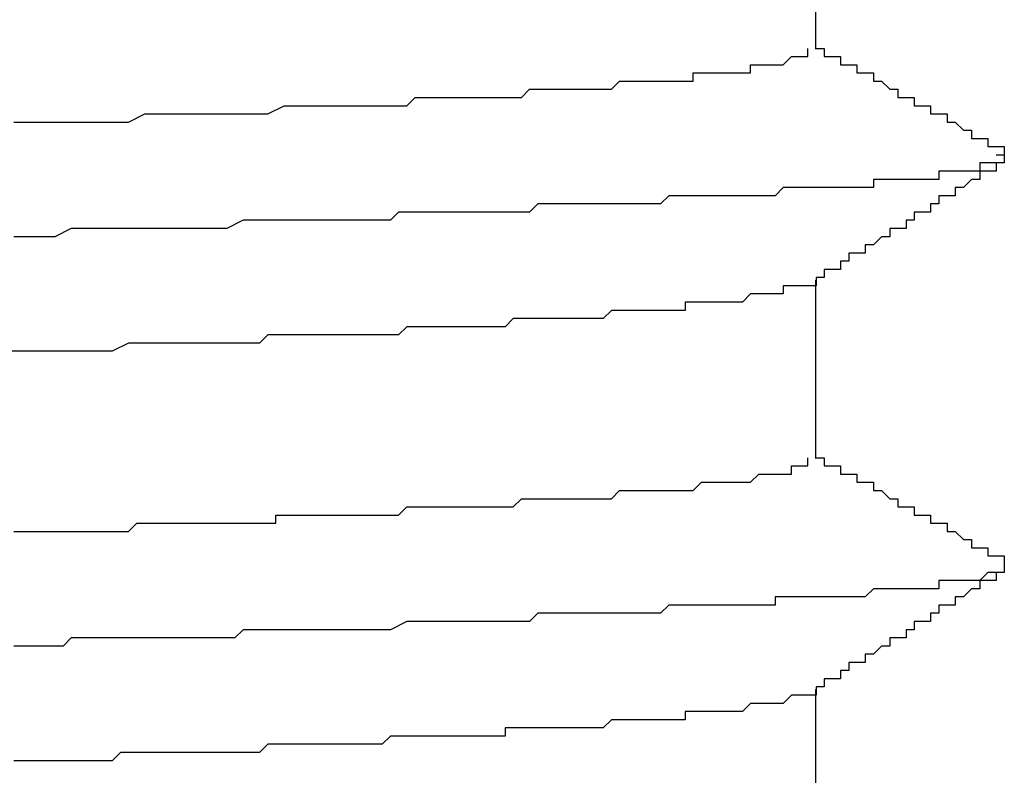
# Model space of a CAD drawing. Extents: x 0 to 2730, y 0 to 1931.
# Drawn here: x 1374 to 1375, y 1545 to 1546 of the extents above; entities that cross this region are included whole.
import ezdxf

# ---------------------------------------------------------------- set-up
doc = ezdxf.new("R2010")
doc.units = 0
doc.header["$LTSCALE"] = 6.5
doc.layers.add('VISIBLE__ISO_', color=7, linetype='CONTINUOUS')

msp = doc.modelspace()

# ---------------------------------------------------------------- linework, layer by layer
at = {"layer": 'VISIBLE__ISO_'}
for p, q in [((1374.6094, 1545.9969), (1374.6094, 1545.7789)), ((1374.6094, 1545.4969), (1374.6094, 1545.2789)), ((1374.6094, 1544.9969), (1374.6094, 1544.7789))]:
    msp.add_line(p, q, dxfattribs=at)
for points in [[(1373.63, 1545.69, 0), (1373.65, 1545.69, 0), (1373.66, 1545.69, 0), (1373.67, 1545.69, 0), (1373.69, 1545.69, 0), (1373.7, 1545.69, 0), (1373.72, 1545.69, 0), (1373.73, 1545.69, 0), (1373.74, 1545.69, 0), (1373.76, 1545.69, 0), (1373.77, 1545.69, 0), (1373.79, 1545.7, 0), (1373.8, 1545.7, 0), (1373.81, 1545.7, 0), (1373.83, 1545.7, 0), (1373.84, 1545.7, 0), (1373.85, 1545.7, 0), (1373.87, 1545.7, 0), (1373.88, 1545.7, 0), (1373.89, 1545.7, 0), (1373.9, 1545.7, 0), (1373.92, 1545.7, 0), (1373.93, 1545.7, 0), (1373.94, 1545.7, 0), (1373.96, 1545.71, 0), (1373.97, 1545.71, 0), (1373.98, 1545.71, 0), (1373.99, 1545.71, 0), (1374, 1545.71, 0), (1374.02, 1545.71, 0), (1374.03, 1545.71, 0), (1374.04, 1545.71, 0), (1374.05, 1545.71, 0), (1374.06, 1545.71, 0), (1374.08, 1545.71, 0), (1374.09, 1545.71, 0), (1374.1, 1545.71, 0), (1374.11, 1545.71, 0), (1374.12, 1545.72, 0), (1374.13, 1545.72, 0), (1374.14, 1545.72, 0), (1374.15, 1545.72, 0), (1374.17, 1545.72, 0), (1374.18, 1545.72, 0), (1374.19, 1545.72, 0), (1374.2, 1545.72, 0), (1374.21, 1545.72, 0), (1374.22, 1545.72, 0), (1374.23, 1545.72, 0), (1374.24, 1545.72, 0), (1374.25, 1545.72, 0), (1374.26, 1545.73, 0), (1374.27, 1545.73, 0), (1374.28, 1545.73, 0), (1374.28, 1545.73, 0), (1374.29, 1545.73, 0), (1374.3, 1545.73, 0), (1374.31, 1545.73, 0), (1374.32, 1545.73, 0), (1374.33, 1545.73, 0), (1374.34, 1545.73, 0), (1374.35, 1545.73, 0), (1374.35, 1545.73, 0), (1374.36, 1545.73, 0), (1374.37, 1545.74, 0), (1374.38, 1545.74, 0), (1374.39, 1545.74, 0), (1374.39, 1545.74, 0), (1374.4, 1545.74, 0), (1374.41, 1545.74, 0), (1374.42, 1545.74, 0), (1374.42, 1545.74, 0), (1374.43, 1545.74, 0), (1374.44, 1545.74, 0), (1374.44, 1545.74, 0), (1374.45, 1545.74, 0), (1374.46, 1545.74, 0), (1374.46, 1545.75, 0), (1374.47, 1545.75, 0), (1374.47, 1545.75, 0), (1374.48, 1545.75, 0), (1374.49, 1545.75, 0), (1374.49, 1545.75, 0), (1374.5, 1545.75, 0), (1374.5, 1545.75, 0), (1374.51, 1545.75, 0), (1374.51, 1545.75, 0), (1374.52, 1545.75, 0), (1374.52, 1545.75, 0), (1374.53, 1545.75, 0), (1374.53, 1545.76, 0), (1374.53, 1545.76, 0), (1374.54, 1545.76, 0), (1374.54, 1545.76, 0), (1374.55, 1545.76, 0), (1374.55, 1545.76, 0), (1374.55, 1545.76, 0), (1374.56, 1545.76, 0), (1374.56, 1545.76, 0), (1374.56, 1545.76, 0), (1374.57, 1545.76, 0), (1374.57, 1545.76, 0), (1374.57, 1545.76, 0), (1374.58, 1545.77, 0), (1374.58, 1545.77, 0), (1374.58, 1545.77, 0), (1374.58, 1545.77, 0), (1374.59, 1545.77, 0), (1374.59, 1545.77, 0), (1374.59, 1545.77, 0), (1374.59, 1545.77, 0), (1374.59, 1545.77, 0), (1374.59, 1545.77, 0), (1374.6, 1545.77, 0), (1374.6, 1545.77, 0), (1374.6, 1545.77, 0), (1374.6, 1545.78, 0), (1374.6, 1545.78, 0), (1374.6, 1545.78, 0), (1374.6, 1545.78, 0), (1374.6, 1545.78, 0), (1374.6, 1545.78, 0)], [(1374.61, 1545.78, 0), (1374.61, 1545.78, 0), (1374.61, 1545.78, 0), (1374.61, 1545.78, 0), (1374.62, 1545.78, 0), (1374.62, 1545.78, 0), (1374.62, 1545.78, 0), (1374.62, 1545.78, 0), (1374.62, 1545.77, 0), (1374.63, 1545.77, 0), (1374.63, 1545.77, 0), (1374.63, 1545.77, 0), (1374.63, 1545.77, 0), (1374.63, 1545.77, 0), (1374.63, 1545.77, 0), (1374.64, 1545.77, 0), (1374.64, 1545.77, 0), (1374.64, 1545.77, 0), (1374.64, 1545.76, 0), (1374.64, 1545.76, 0), (1374.65, 1545.76, 0), (1374.65, 1545.76, 0), (1374.65, 1545.76, 0), (1374.65, 1545.76, 0), (1374.65, 1545.76, 0), (1374.65, 1545.76, 0), (1374.66, 1545.76, 0), (1374.66, 1545.76, 0), (1374.66, 1545.75, 0), (1374.66, 1545.75, 0), (1374.66, 1545.75, 0), (1374.67, 1545.75, 0), (1374.67, 1545.75, 0), (1374.67, 1545.75, 0), (1374.67, 1545.75, 0), (1374.67, 1545.75, 0), (1374.67, 1545.75, 0), (1374.68, 1545.75, 0), (1374.68, 1545.74, 0), (1374.68, 1545.74, 0), (1374.68, 1545.74, 0), (1374.68, 1545.74, 0), (1374.69, 1545.74, 0), (1374.69, 1545.74, 0), (1374.69, 1545.74, 0), (1374.69, 1545.74, 0), (1374.69, 1545.74, 0), (1374.69, 1545.74, 0), (1374.7, 1545.73, 0), (1374.7, 1545.73, 0), (1374.7, 1545.73, 0), (1374.7, 1545.73, 0), (1374.7, 1545.73, 0), (1374.71, 1545.73, 0), (1374.71, 1545.73, 0), (1374.71, 1545.73, 0), (1374.71, 1545.73, 0), (1374.71, 1545.73, 0), (1374.71, 1545.72, 0), (1374.72, 1545.72, 0), (1374.72, 1545.72, 0), (1374.72, 1545.72, 0), (1374.72, 1545.72, 0), (1374.72, 1545.72, 0), (1374.73, 1545.72, 0), (1374.73, 1545.72, 0), (1374.73, 1545.72, 0), (1374.73, 1545.72, 0), (1374.73, 1545.71, 0), (1374.73, 1545.71, 0), (1374.74, 1545.71, 0), (1374.74, 1545.71, 0), (1374.74, 1545.71, 0), (1374.74, 1545.71, 0), (1374.74, 1545.71, 0), (1374.75, 1545.71, 0), (1374.75, 1545.71, 0), (1374.75, 1545.71, 0), (1374.75, 1545.7, 0), (1374.75, 1545.7, 0), (1374.75, 1545.7, 0), (1374.76, 1545.7, 0), (1374.76, 1545.7, 0), (1374.76, 1545.7, 0), (1374.76, 1545.7, 0), (1374.76, 1545.7, 0), (1374.77, 1545.7, 0), (1374.77, 1545.7, 0), (1374.77, 1545.69, 0), (1374.77, 1545.69, 0), (1374.77, 1545.69, 0), (1374.77, 1545.69, 0), (1374.78, 1545.69, 0), (1374.78, 1545.69, 0), (1374.78, 1545.69, 0), (1374.78, 1545.69, 0), (1374.78, 1545.69, 0), (1374.78, 1545.69, 0), (1374.79, 1545.68, 0), (1374.79, 1545.68, 0), (1374.79, 1545.68, 0), (1374.79, 1545.68, 0), (1374.79, 1545.68, 0), (1374.8, 1545.68, 0), (1374.8, 1545.68, 0), (1374.8, 1545.68, 0), (1374.8, 1545.68, 0), (1374.8, 1545.68, 0), (1374.8, 1545.67, 0), (1374.81, 1545.67, 0), (1374.81, 1545.67, 0), (1374.81, 1545.67, 0), (1374.81, 1545.67, 0), (1374.81, 1545.67, 0), (1374.82, 1545.67, 0), (1374.82, 1545.67, 0), (1374.82, 1545.67, 0), (1374.82, 1545.67, 0), (1374.82, 1545.66, 0), (1374.82, 1545.66, 0), (1374.83, 1545.66, 0), (1374.83, 1545.66, 0), (1374.83, 1545.66, 0), (1374.83, 1545.66, 0), (1374.83, 1545.66, 0), (1374.84, 1545.66, 0), (1374.84, 1545.66, 0), (1374.84, 1545.65, 0)], [(1374.83, 1545.65, 0), (1374.83, 1545.65, 0), (1374.83, 1545.65, 0), (1374.83, 1545.65, 0), (1374.83, 1545.65, 0), (1374.83, 1545.65, 0), (1374.84, 1545.65, 0), (1374.84, 1545.65, 0), (1374.84, 1545.65, 0), (1374.84, 1545.65, 0), (1374.84, 1545.65, 0), (1374.84, 1545.65, 0), (1374.84, 1545.65, 0), (1374.84, 1545.65, 0), (1374.84, 1545.65, 0), (1374.84, 1545.65, 0), (1374.84, 1545.64, 0), (1374.83, 1545.64, 0), (1374.83, 1545.64, 0), (1374.83, 1545.64, 0), (1374.83, 1545.64, 0), (1374.83, 1545.64, 0), (1374.83, 1545.64, 0), (1374.83, 1545.64, 0), (1374.83, 1545.64, 0), (1374.83, 1545.64, 0), (1374.82, 1545.64, 0), (1374.82, 1545.64, 0), (1374.82, 1545.64, 0), (1374.82, 1545.64, 0), (1374.82, 1545.64, 0), (1374.81, 1545.64, 0), (1374.81, 1545.63, 0), (1374.81, 1545.63, 0), (1374.81, 1545.63, 0), (1374.8, 1545.63, 0), (1374.8, 1545.63, 0), (1374.8, 1545.63, 0), (1374.79, 1545.63, 0), (1374.79, 1545.63, 0), (1374.79, 1545.63, 0), (1374.79, 1545.63, 0), (1374.78, 1545.63, 0), (1374.78, 1545.63, 0), (1374.77, 1545.63, 0), (1374.77, 1545.63, 0), (1374.77, 1545.63, 0), (1374.76, 1545.63, 0), (1374.76, 1545.62, 0), (1374.75, 1545.62, 0), (1374.75, 1545.62, 0), (1374.74, 1545.62, 0), (1374.74, 1545.62, 0), (1374.74, 1545.62, 0), (1374.73, 1545.62, 0), (1374.73, 1545.62, 0), (1374.72, 1545.62, 0), (1374.72, 1545.62, 0), (1374.71, 1545.62, 0), (1374.7, 1545.62, 0), (1374.7, 1545.62, 0), (1374.69, 1545.62, 0), (1374.69, 1545.62, 0), (1374.68, 1545.62, 0), (1374.68, 1545.61, 0), (1374.67, 1545.61, 0), (1374.66, 1545.61, 0), (1374.66, 1545.61, 0), (1374.65, 1545.61, 0), (1374.64, 1545.61, 0), (1374.64, 1545.61, 0), (1374.63, 1545.61, 0), (1374.62, 1545.61, 0), (1374.62, 1545.61, 0), (1374.61, 1545.61, 0), (1374.6, 1545.61, 0), (1374.59, 1545.61, 0), (1374.59, 1545.61, 0), (1374.58, 1545.61, 0), (1374.57, 1545.61, 0), (1374.56, 1545.6, 0), (1374.56, 1545.6, 0), (1374.55, 1545.6, 0), (1374.54, 1545.6, 0), (1374.53, 1545.6, 0), (1374.52, 1545.6, 0), (1374.51, 1545.6, 0), (1374.51, 1545.6, 0), (1374.5, 1545.6, 0), (1374.49, 1545.6, 0), (1374.48, 1545.6, 0), (1374.47, 1545.6, 0), (1374.46, 1545.6, 0), (1374.45, 1545.6, 0), (1374.44, 1545.6, 0), (1374.43, 1545.6, 0), (1374.42, 1545.59, 0), (1374.41, 1545.59, 0), (1374.41, 1545.59, 0), (1374.4, 1545.59, 0), (1374.39, 1545.59, 0), (1374.38, 1545.59, 0), (1374.37, 1545.59, 0), (1374.36, 1545.59, 0), (1374.35, 1545.59, 0), (1374.34, 1545.59, 0), (1374.33, 1545.59, 0), (1374.32, 1545.59, 0), (1374.3, 1545.59, 0), (1374.29, 1545.59, 0), (1374.28, 1545.59, 0), (1374.27, 1545.59, 0), (1374.26, 1545.58, 0), (1374.25, 1545.58, 0), (1374.24, 1545.58, 0), (1374.23, 1545.58, 0), (1374.22, 1545.58, 0), (1374.21, 1545.58, 0), (1374.2, 1545.58, 0), (1374.19, 1545.58, 0), (1374.17, 1545.58, 0), (1374.16, 1545.58, 0), (1374.15, 1545.58, 0), (1374.14, 1545.58, 0), (1374.13, 1545.58, 0), (1374.12, 1545.58, 0), (1374.1, 1545.58, 0), (1374.09, 1545.57, 0), (1374.08, 1545.57, 0), (1374.07, 1545.57, 0), (1374.06, 1545.57, 0), (1374.04, 1545.57, 0), (1374.03, 1545.57, 0), (1374.02, 1545.57, 0), (1374.01, 1545.57, 0), (1374, 1545.57, 0), (1373.98, 1545.57, 0), (1373.97, 1545.57, 0), (1373.96, 1545.57, 0), (1373.95, 1545.57, 0), (1373.93, 1545.57, 0), (1373.92, 1545.57, 0), (1373.91, 1545.57, 0), (1373.89, 1545.56, 0), (1373.88, 1545.56, 0), (1373.87, 1545.56, 0), (1373.86, 1545.56, 0), (1373.84, 1545.56, 0), (1373.83, 1545.56, 0), (1373.82, 1545.56, 0), (1373.8, 1545.56, 0), (1373.79, 1545.56, 0), (1373.78, 1545.56, 0), (1373.76, 1545.56, 0), (1373.75, 1545.56, 0), (1373.74, 1545.56, 0), (1373.72, 1545.56, 0), (1373.71, 1545.56, 0), (1373.7, 1545.56, 0), (1373.68, 1545.55, 0), (1373.67, 1545.55, 0), (1373.66, 1545.55, 0), (1373.64, 1545.55, 0), (1373.63, 1545.55, 0)], [(1374.84, 1545.64, 0), (1374.84, 1545.64, 0), (1374.84, 1545.64, 0), (1374.83, 1545.64, 0), (1374.83, 1545.64, 0), (1374.83, 1545.64, 0), (1374.83, 1545.64, 0), (1374.83, 1545.64, 0), (1374.83, 1545.63, 0), (1374.82, 1545.63, 0), (1374.82, 1545.63, 0), (1374.82, 1545.63, 0), (1374.82, 1545.63, 0), (1374.82, 1545.63, 0), (1374.81, 1545.63, 0), (1374.81, 1545.63, 0), (1374.81, 1545.62, 0), (1374.81, 1545.62, 0), (1374.81, 1545.62, 0), (1374.81, 1545.62, 0), (1374.8, 1545.62, 0), (1374.8, 1545.62, 0), (1374.8, 1545.62, 0), (1374.8, 1545.62, 0), (1374.8, 1545.62, 0), (1374.79, 1545.61, 0), (1374.79, 1545.61, 0), (1374.79, 1545.61, 0), (1374.79, 1545.61, 0), (1374.79, 1545.61, 0), (1374.78, 1545.61, 0), (1374.78, 1545.61, 0), (1374.78, 1545.61, 0), (1374.78, 1545.6, 0), (1374.78, 1545.6, 0), (1374.78, 1545.6, 0), (1374.77, 1545.6, 0), (1374.77, 1545.6, 0), (1374.77, 1545.6, 0), (1374.77, 1545.6, 0), (1374.77, 1545.6, 0), (1374.76, 1545.6, 0), (1374.76, 1545.59, 0), (1374.76, 1545.59, 0), (1374.76, 1545.59, 0), (1374.76, 1545.59, 0), (1374.76, 1545.59, 0), (1374.75, 1545.59, 0), (1374.75, 1545.59, 0), (1374.75, 1545.59, 0), (1374.75, 1545.58, 0), (1374.75, 1545.58, 0), (1374.74, 1545.58, 0), (1374.74, 1545.58, 0), (1374.74, 1545.58, 0), (1374.74, 1545.58, 0), (1374.74, 1545.58, 0), (1374.73, 1545.58, 0), (1374.73, 1545.58, 0), (1374.73, 1545.57, 0), (1374.73, 1545.57, 0), (1374.73, 1545.57, 0), (1374.73, 1545.57, 0), (1374.72, 1545.57, 0), (1374.72, 1545.57, 0), (1374.72, 1545.57, 0), (1374.72, 1545.57, 0), (1374.72, 1545.56, 0), (1374.71, 1545.56, 0), (1374.71, 1545.56, 0), (1374.71, 1545.56, 0), (1374.71, 1545.56, 0), (1374.71, 1545.56, 0), (1374.7, 1545.56, 0), (1374.7, 1545.56, 0), (1374.7, 1545.56, 0), (1374.7, 1545.55, 0), (1374.7, 1545.55, 0), (1374.7, 1545.55, 0), (1374.69, 1545.55, 0), (1374.69, 1545.55, 0), (1374.69, 1545.55, 0), (1374.69, 1545.55, 0), (1374.69, 1545.55, 0), (1374.68, 1545.54, 0), (1374.68, 1545.54, 0), (1374.68, 1545.54, 0), (1374.68, 1545.54, 0), (1374.68, 1545.54, 0), (1374.68, 1545.54, 0), (1374.67, 1545.54, 0), (1374.67, 1545.54, 0), (1374.67, 1545.54, 0), (1374.67, 1545.53, 0), (1374.67, 1545.53, 0), (1374.66, 1545.53, 0), (1374.66, 1545.53, 0), (1374.66, 1545.53, 0), (1374.66, 1545.53, 0), (1374.66, 1545.53, 0), (1374.65, 1545.53, 0), (1374.65, 1545.52, 0), (1374.65, 1545.52, 0), (1374.65, 1545.52, 0), (1374.65, 1545.52, 0), (1374.65, 1545.52, 0), (1374.64, 1545.52, 0), (1374.64, 1545.52, 0), (1374.64, 1545.52, 0), (1374.64, 1545.52, 0), (1374.64, 1545.51, 0), (1374.63, 1545.51, 0), (1374.63, 1545.51, 0), (1374.63, 1545.51, 0), (1374.63, 1545.51, 0), (1374.63, 1545.51, 0), (1374.62, 1545.51, 0), (1374.62, 1545.51, 0), (1374.62, 1545.5, 0), (1374.62, 1545.5, 0), (1374.62, 1545.5, 0), (1374.62, 1545.5, 0), (1374.61, 1545.5, 0), (1374.61, 1545.5, 0), (1374.61, 1545.5, 0), (1374.61, 1545.5, 0), (1374.61, 1545.49, 0), (1374.6, 1545.49, 0)], [(1374.6, 1545.49, 0), (1374.59, 1545.49, 0), (1374.59, 1545.49, 0), (1374.59, 1545.49, 0), (1374.59, 1545.49, 0), (1374.59, 1545.49, 0), (1374.59, 1545.49, 0), (1374.58, 1545.49, 0), (1374.58, 1545.49, 0), (1374.58, 1545.49, 0), (1374.58, 1545.49, 0), (1374.57, 1545.49, 0), (1374.57, 1545.48, 0), (1374.57, 1545.48, 0), (1374.56, 1545.48, 0), (1374.56, 1545.48, 0), (1374.56, 1545.48, 0), (1374.55, 1545.48, 0), (1374.55, 1545.48, 0), (1374.55, 1545.48, 0), (1374.54, 1545.48, 0), (1374.54, 1545.48, 0), (1374.53, 1545.48, 0), (1374.53, 1545.48, 0), (1374.53, 1545.48, 0), (1374.52, 1545.47, 0), (1374.52, 1545.47, 0), (1374.51, 1545.47, 0), (1374.51, 1545.47, 0), (1374.5, 1545.47, 0), (1374.5, 1545.47, 0), (1374.49, 1545.47, 0), (1374.48, 1545.47, 0), (1374.48, 1545.47, 0), (1374.47, 1545.47, 0), (1374.47, 1545.47, 0), (1374.46, 1545.47, 0), (1374.45, 1545.47, 0), (1374.45, 1545.46, 0), (1374.44, 1545.46, 0), (1374.43, 1545.46, 0), (1374.43, 1545.46, 0), (1374.42, 1545.46, 0), (1374.41, 1545.46, 0), (1374.41, 1545.46, 0), (1374.4, 1545.46, 0), (1374.39, 1545.46, 0), (1374.38, 1545.46, 0), (1374.38, 1545.46, 0), (1374.37, 1545.46, 0), (1374.36, 1545.46, 0), (1374.35, 1545.45, 0), (1374.34, 1545.45, 0), (1374.34, 1545.45, 0), (1374.33, 1545.45, 0), (1374.32, 1545.45, 0), (1374.31, 1545.45, 0), (1374.3, 1545.45, 0), (1374.29, 1545.45, 0), (1374.28, 1545.45, 0), (1374.27, 1545.45, 0), (1374.26, 1545.45, 0), (1374.25, 1545.45, 0), (1374.24, 1545.45, 0), (1374.23, 1545.44, 0), (1374.22, 1545.44, 0), (1374.21, 1545.44, 0), (1374.2, 1545.44, 0), (1374.19, 1545.44, 0), (1374.18, 1545.44, 0), (1374.17, 1545.44, 0), (1374.16, 1545.44, 0), (1374.15, 1545.44, 0), (1374.14, 1545.44, 0), (1374.13, 1545.44, 0), (1374.12, 1545.44, 0), (1374.11, 1545.44, 0), (1374.1, 1545.43, 0), (1374.08, 1545.43, 0), (1374.07, 1545.43, 0), (1374.06, 1545.43, 0), (1374.05, 1545.43, 0), (1374.04, 1545.43, 0), (1374.02, 1545.43, 0), (1374.01, 1545.43, 0), (1374, 1545.43, 0), (1373.99, 1545.43, 0), (1373.98, 1545.43, 0), (1373.96, 1545.43, 0), (1373.95, 1545.43, 0), (1373.94, 1545.43, 0), (1373.93, 1545.42, 0), (1373.91, 1545.42, 0), (1373.9, 1545.42, 0), (1373.89, 1545.42, 0), (1373.87, 1545.42, 0), (1373.86, 1545.42, 0), (1373.85, 1545.42, 0), (1373.83, 1545.42, 0), (1373.82, 1545.42, 0), (1373.81, 1545.42, 0), (1373.79, 1545.42, 0), (1373.78, 1545.42, 0), (1373.77, 1545.42, 0), (1373.75, 1545.41, 0), (1373.74, 1545.41, 0), (1373.72, 1545.41, 0), (1373.71, 1545.41, 0), (1373.7, 1545.41, 0), (1373.68, 1545.41, 0), (1373.67, 1545.41, 0), (1373.65, 1545.41, 0), (1373.64, 1545.41, 0), (1373.62, 1545.41, 0)], [(1373.63, 1545.19, 0), (1373.65, 1545.19, 0), (1373.66, 1545.19, 0), (1373.67, 1545.19, 0), (1373.68, 1545.19, 0), (1373.69, 1545.19, 0), (1373.7, 1545.19, 0), (1373.71, 1545.19, 0), (1373.72, 1545.19, 0), (1373.73, 1545.19, 0), (1373.74, 1545.19, 0), (1373.75, 1545.19, 0), (1373.76, 1545.19, 0), (1373.77, 1545.19, 0), (1373.78, 1545.2, 0), (1373.79, 1545.2, 0), (1373.8, 1545.2, 0), (1373.82, 1545.2, 0), (1373.83, 1545.2, 0), (1373.84, 1545.2, 0), (1373.85, 1545.2, 0), (1373.86, 1545.2, 0), (1373.87, 1545.2, 0), (1373.88, 1545.2, 0), (1373.89, 1545.2, 0), (1373.9, 1545.2, 0), (1373.91, 1545.2, 0), (1373.92, 1545.2, 0), (1373.93, 1545.2, 0), (1373.94, 1545.2, 0), (1373.95, 1545.2, 0), (1373.95, 1545.21, 0), (1373.96, 1545.21, 0), (1373.97, 1545.21, 0), (1373.98, 1545.21, 0), (1373.99, 1545.21, 0), (1374, 1545.21, 0), (1374.01, 1545.21, 0), (1374.02, 1545.21, 0), (1374.03, 1545.21, 0), (1374.04, 1545.21, 0), (1374.05, 1545.21, 0), (1374.06, 1545.21, 0), (1374.07, 1545.21, 0), (1374.08, 1545.21, 0), (1374.08, 1545.21, 0), (1374.09, 1545.21, 0), (1374.1, 1545.21, 0), (1374.11, 1545.22, 0), (1374.12, 1545.22, 0), (1374.13, 1545.22, 0), (1374.14, 1545.22, 0), (1374.15, 1545.22, 0), (1374.15, 1545.22, 0), (1374.16, 1545.22, 0), (1374.17, 1545.22, 0), (1374.18, 1545.22, 0), (1374.19, 1545.22, 0), (1374.19, 1545.22, 0), (1374.2, 1545.22, 0), (1374.21, 1545.22, 0), (1374.22, 1545.22, 0), (1374.23, 1545.22, 0), (1374.23, 1545.22, 0), (1374.24, 1545.22, 0), (1374.25, 1545.23, 0), (1374.26, 1545.23, 0), (1374.26, 1545.23, 0), (1374.27, 1545.23, 0), (1374.28, 1545.23, 0), (1374.29, 1545.23, 0), (1374.29, 1545.23, 0), (1374.3, 1545.23, 0), (1374.31, 1545.23, 0), (1374.31, 1545.23, 0), (1374.32, 1545.23, 0), (1374.33, 1545.23, 0), (1374.34, 1545.23, 0), (1374.34, 1545.23, 0), (1374.35, 1545.23, 0), (1374.35, 1545.23, 0), (1374.36, 1545.23, 0), (1374.37, 1545.24, 0), (1374.37, 1545.24, 0), (1374.38, 1545.24, 0), (1374.39, 1545.24, 0), (1374.39, 1545.24, 0), (1374.4, 1545.24, 0), (1374.4, 1545.24, 0), (1374.41, 1545.24, 0), (1374.42, 1545.24, 0), (1374.42, 1545.24, 0), (1374.43, 1545.24, 0), (1374.43, 1545.24, 0), (1374.44, 1545.24, 0), (1374.44, 1545.24, 0), (1374.45, 1545.24, 0), (1374.45, 1545.24, 0), (1374.46, 1545.24, 0), (1374.46, 1545.24, 0), (1374.47, 1545.25, 0), (1374.47, 1545.25, 0), (1374.48, 1545.25, 0), (1374.48, 1545.25, 0), (1374.49, 1545.25, 0), (1374.49, 1545.25, 0), (1374.49, 1545.25, 0), (1374.5, 1545.25, 0), (1374.5, 1545.25, 0), (1374.51, 1545.25, 0), (1374.51, 1545.25, 0), (1374.51, 1545.25, 0), (1374.52, 1545.25, 0), (1374.52, 1545.25, 0), (1374.53, 1545.25, 0), (1374.53, 1545.25, 0), (1374.53, 1545.25, 0), (1374.54, 1545.26, 0), (1374.54, 1545.26, 0), (1374.54, 1545.26, 0), (1374.55, 1545.26, 0), (1374.55, 1545.26, 0), (1374.55, 1545.26, 0), (1374.55, 1545.26, 0), (1374.56, 1545.26, 0), (1374.56, 1545.26, 0), (1374.56, 1545.26, 0), (1374.56, 1545.26, 0), (1374.57, 1545.26, 0), (1374.57, 1545.26, 0), (1374.57, 1545.26, 0), (1374.57, 1545.26, 0), (1374.58, 1545.26, 0), (1374.58, 1545.26, 0), (1374.58, 1545.27, 0), (1374.58, 1545.27, 0), (1374.58, 1545.27, 0), (1374.58, 1545.27, 0), (1374.59, 1545.27, 0), (1374.59, 1545.27, 0), (1374.59, 1545.27, 0), (1374.59, 1545.27, 0), (1374.59, 1545.27, 0), (1374.59, 1545.27, 0), (1374.59, 1545.27, 0), (1374.6, 1545.27, 0), (1374.6, 1545.27, 0), (1374.6, 1545.27, 0), (1374.6, 1545.27, 0), (1374.6, 1545.27, 0), (1374.6, 1545.27, 0), (1374.6, 1545.28, 0), (1374.6, 1545.28, 0), (1374.6, 1545.28, 0), (1374.6, 1545.28, 0), (1374.6, 1545.28, 0), (1374.6, 1545.28, 0), (1374.6, 1545.28, 0)], [(1374.61, 1545.28, 0), (1374.61, 1545.28, 0), (1374.61, 1545.28, 0), (1374.61, 1545.28, 0), (1374.62, 1545.28, 0), (1374.62, 1545.28, 0), (1374.62, 1545.28, 0), (1374.62, 1545.28, 0), (1374.62, 1545.27, 0), (1374.63, 1545.27, 0), (1374.63, 1545.27, 0), (1374.63, 1545.27, 0), (1374.63, 1545.27, 0), (1374.63, 1545.27, 0), (1374.63, 1545.27, 0), (1374.64, 1545.27, 0), (1374.64, 1545.27, 0), (1374.64, 1545.27, 0), (1374.64, 1545.26, 0), (1374.64, 1545.26, 0), (1374.65, 1545.26, 0), (1374.65, 1545.26, 0), (1374.65, 1545.26, 0), (1374.65, 1545.26, 0), (1374.65, 1545.26, 0), (1374.65, 1545.26, 0), (1374.66, 1545.26, 0), (1374.66, 1545.26, 0), (1374.66, 1545.25, 0), (1374.66, 1545.25, 0), (1374.66, 1545.25, 0), (1374.67, 1545.25, 0), (1374.67, 1545.25, 0), (1374.67, 1545.25, 0), (1374.67, 1545.25, 0), (1374.67, 1545.25, 0), (1374.67, 1545.25, 0), (1374.68, 1545.25, 0), (1374.68, 1545.24, 0), (1374.68, 1545.24, 0), (1374.68, 1545.24, 0), (1374.68, 1545.24, 0), (1374.69, 1545.24, 0), (1374.69, 1545.24, 0), (1374.69, 1545.24, 0), (1374.69, 1545.24, 0), (1374.69, 1545.24, 0), (1374.69, 1545.24, 0), (1374.7, 1545.23, 0), (1374.7, 1545.23, 0), (1374.7, 1545.23, 0), (1374.7, 1545.23, 0), (1374.7, 1545.23, 0), (1374.71, 1545.23, 0), (1374.71, 1545.23, 0), (1374.71, 1545.23, 0), (1374.71, 1545.23, 0), (1374.71, 1545.23, 0), (1374.71, 1545.22, 0), (1374.72, 1545.22, 0), (1374.72, 1545.22, 0), (1374.72, 1545.22, 0), (1374.72, 1545.22, 0), (1374.72, 1545.22, 0), (1374.73, 1545.22, 0), (1374.73, 1545.22, 0), (1374.73, 1545.22, 0), (1374.73, 1545.22, 0), (1374.73, 1545.21, 0), (1374.73, 1545.21, 0), (1374.74, 1545.21, 0), (1374.74, 1545.21, 0), (1374.74, 1545.21, 0), (1374.74, 1545.21, 0), (1374.74, 1545.21, 0), (1374.75, 1545.21, 0), (1374.75, 1545.21, 0), (1374.75, 1545.21, 0), (1374.75, 1545.2, 0), (1374.75, 1545.2, 0), (1374.75, 1545.2, 0), (1374.76, 1545.2, 0), (1374.76, 1545.2, 0), (1374.76, 1545.2, 0), (1374.76, 1545.2, 0), (1374.76, 1545.2, 0), (1374.77, 1545.2, 0), (1374.77, 1545.2, 0), (1374.77, 1545.19, 0), (1374.77, 1545.19, 0), (1374.77, 1545.19, 0), (1374.77, 1545.19, 0), (1374.78, 1545.19, 0), (1374.78, 1545.19, 0), (1374.78, 1545.19, 0), (1374.78, 1545.19, 0), (1374.78, 1545.19, 0), (1374.78, 1545.19, 0), (1374.79, 1545.18, 0), (1374.79, 1545.18, 0), (1374.79, 1545.18, 0), (1374.79, 1545.18, 0), (1374.79, 1545.18, 0), (1374.8, 1545.18, 0), (1374.8, 1545.18, 0), (1374.8, 1545.18, 0), (1374.8, 1545.18, 0), (1374.8, 1545.18, 0), (1374.8, 1545.17, 0), (1374.81, 1545.17, 0), (1374.81, 1545.17, 0), (1374.81, 1545.17, 0), (1374.81, 1545.17, 0), (1374.81, 1545.17, 0), (1374.82, 1545.17, 0), (1374.82, 1545.17, 0), (1374.82, 1545.17, 0), (1374.82, 1545.17, 0), (1374.82, 1545.16, 0), (1374.82, 1545.16, 0), (1374.83, 1545.16, 0), (1374.83, 1545.16, 0), (1374.83, 1545.16, 0), (1374.83, 1545.16, 0), (1374.83, 1545.16, 0), (1374.84, 1545.16, 0), (1374.84, 1545.16, 0), (1374.84, 1545.15, 0)], [(1374.84, 1545.15, 0), (1374.84, 1545.15, 0), (1374.84, 1545.15, 0), (1374.84, 1545.15, 0), (1374.84, 1545.15, 0), (1374.84, 1545.15, 0), (1374.84, 1545.15, 0), (1374.84, 1545.15, 0), (1374.84, 1545.15, 0), (1374.84, 1545.15, 0), (1374.84, 1545.15, 0), (1374.84, 1545.15, 0), (1374.84, 1545.15, 0), (1374.84, 1545.15, 0), (1374.84, 1545.15, 0), (1374.84, 1545.15, 0), (1374.84, 1545.14, 0), (1374.84, 1545.14, 0), (1374.84, 1545.14, 0), (1374.84, 1545.14, 0), (1374.84, 1545.14, 0), (1374.84, 1545.14, 0), (1374.84, 1545.14, 0), (1374.83, 1545.14, 0), (1374.83, 1545.14, 0), (1374.83, 1545.14, 0), (1374.83, 1545.14, 0), (1374.83, 1545.14, 0), (1374.82, 1545.14, 0), (1374.82, 1545.14, 0), (1374.82, 1545.14, 0), (1374.82, 1545.14, 0), (1374.81, 1545.13, 0), (1374.81, 1545.13, 0), (1374.81, 1545.13, 0), (1374.8, 1545.13, 0), (1374.8, 1545.13, 0), (1374.8, 1545.13, 0), (1374.8, 1545.13, 0), (1374.79, 1545.13, 0), (1374.79, 1545.13, 0), (1374.78, 1545.13, 0), (1374.78, 1545.13, 0), (1374.78, 1545.13, 0), (1374.77, 1545.13, 0), (1374.77, 1545.13, 0), (1374.76, 1545.13, 0), (1374.76, 1545.13, 0), (1374.76, 1545.12, 0), (1374.75, 1545.12, 0), (1374.75, 1545.12, 0), (1374.74, 1545.12, 0), (1374.74, 1545.12, 0), (1374.73, 1545.12, 0), (1374.73, 1545.12, 0), (1374.72, 1545.12, 0), (1374.72, 1545.12, 0), (1374.71, 1545.12, 0), (1374.7, 1545.12, 0), (1374.7, 1545.12, 0), (1374.69, 1545.12, 0), (1374.69, 1545.12, 0), (1374.68, 1545.12, 0), (1374.68, 1545.12, 0), (1374.67, 1545.11, 0), (1374.66, 1545.11, 0), (1374.66, 1545.11, 0), (1374.65, 1545.11, 0), (1374.64, 1545.11, 0), (1374.64, 1545.11, 0), (1374.63, 1545.11, 0), (1374.62, 1545.11, 0), (1374.62, 1545.11, 0), (1374.61, 1545.11, 0), (1374.6, 1545.11, 0), (1374.59, 1545.11, 0), (1374.59, 1545.11, 0), (1374.58, 1545.11, 0), (1374.57, 1545.11, 0), (1374.56, 1545.11, 0), (1374.56, 1545.1, 0), (1374.55, 1545.1, 0), (1374.54, 1545.1, 0), (1374.53, 1545.1, 0), (1374.52, 1545.1, 0), (1374.52, 1545.1, 0), (1374.51, 1545.1, 0), (1374.5, 1545.1, 0), (1374.49, 1545.1, 0), (1374.48, 1545.1, 0), (1374.47, 1545.1, 0), (1374.47, 1545.1, 0), (1374.46, 1545.1, 0), (1374.45, 1545.1, 0), (1374.44, 1545.1, 0), (1374.43, 1545.1, 0), (1374.42, 1545.09, 0), (1374.41, 1545.09, 0), (1374.4, 1545.09, 0), (1374.39, 1545.09, 0), (1374.38, 1545.09, 0), (1374.37, 1545.09, 0), (1374.36, 1545.09, 0), (1374.35, 1545.09, 0), (1374.34, 1545.09, 0), (1374.33, 1545.09, 0), (1374.32, 1545.09, 0), (1374.31, 1545.09, 0), (1374.3, 1545.09, 0), (1374.29, 1545.09, 0), (1374.28, 1545.09, 0), (1374.27, 1545.09, 0), (1374.26, 1545.08, 0), (1374.25, 1545.08, 0), (1374.24, 1545.08, 0), (1374.23, 1545.08, 0), (1374.22, 1545.08, 0), (1374.21, 1545.08, 0), (1374.2, 1545.08, 0), (1374.19, 1545.08, 0), (1374.17, 1545.08, 0), (1374.16, 1545.08, 0), (1374.15, 1545.08, 0), (1374.14, 1545.08, 0), (1374.13, 1545.08, 0), (1374.12, 1545.08, 0), (1374.11, 1545.08, 0), (1374.09, 1545.07, 0), (1374.08, 1545.07, 0), (1374.07, 1545.07, 0), (1374.06, 1545.07, 0), (1374.05, 1545.07, 0), (1374.04, 1545.07, 0), (1374.02, 1545.07, 0), (1374.01, 1545.07, 0), (1374, 1545.07, 0), (1373.99, 1545.07, 0), (1373.97, 1545.07, 0), (1373.96, 1545.07, 0), (1373.95, 1545.07, 0), (1373.94, 1545.07, 0), (1373.92, 1545.07, 0), (1373.91, 1545.07, 0), (1373.9, 1545.06, 0), (1373.89, 1545.06, 0), (1373.87, 1545.06, 0), (1373.86, 1545.06, 0), (1373.85, 1545.06, 0), (1373.83, 1545.06, 0), (1373.82, 1545.06, 0), (1373.81, 1545.06, 0), (1373.79, 1545.06, 0), (1373.78, 1545.06, 0), (1373.77, 1545.06, 0), (1373.75, 1545.06, 0), (1373.74, 1545.06, 0), (1373.73, 1545.06, 0), (1373.71, 1545.06, 0), (1373.7, 1545.06, 0), (1373.69, 1545.05, 0), (1373.67, 1545.05, 0), (1373.66, 1545.05, 0), (1373.65, 1545.05, 0), (1373.63, 1545.05, 0)], [(1374.84, 1545.14, 0), (1374.84, 1545.14, 0), (1374.84, 1545.14, 0), (1374.83, 1545.14, 0), (1374.83, 1545.14, 0), (1374.83, 1545.14, 0), (1374.83, 1545.14, 0), (1374.83, 1545.14, 0), (1374.83, 1545.13, 0), (1374.82, 1545.13, 0), (1374.82, 1545.13, 0), (1374.82, 1545.13, 0), (1374.82, 1545.13, 0), (1374.82, 1545.13, 0), (1374.81, 1545.13, 0), (1374.81, 1545.13, 0), (1374.81, 1545.12, 0), (1374.81, 1545.12, 0), (1374.81, 1545.12, 0), (1374.81, 1545.12, 0), (1374.8, 1545.12, 0), (1374.8, 1545.12, 0), (1374.8, 1545.12, 0), (1374.8, 1545.12, 0), (1374.8, 1545.12, 0), (1374.79, 1545.11, 0), (1374.79, 1545.11, 0), (1374.79, 1545.11, 0), (1374.79, 1545.11, 0), (1374.79, 1545.11, 0), (1374.78, 1545.11, 0), (1374.78, 1545.11, 0), (1374.78, 1545.11, 0), (1374.78, 1545.1, 0), (1374.78, 1545.1, 0), (1374.78, 1545.1, 0), (1374.77, 1545.1, 0), (1374.77, 1545.1, 0), (1374.77, 1545.1, 0), (1374.77, 1545.1, 0), (1374.77, 1545.1, 0), (1374.76, 1545.1, 0), (1374.76, 1545.09, 0), (1374.76, 1545.09, 0), (1374.76, 1545.09, 0), (1374.76, 1545.09, 0), (1374.76, 1545.09, 0), (1374.75, 1545.09, 0), (1374.75, 1545.09, 0), (1374.75, 1545.09, 0), (1374.75, 1545.08, 0), (1374.75, 1545.08, 0), (1374.74, 1545.08, 0), (1374.74, 1545.08, 0), (1374.74, 1545.08, 0), (1374.74, 1545.08, 0), (1374.74, 1545.08, 0), (1374.73, 1545.08, 0), (1374.73, 1545.08, 0), (1374.73, 1545.07, 0), (1374.73, 1545.07, 0), (1374.73, 1545.07, 0), (1374.73, 1545.07, 0), (1374.72, 1545.07, 0), (1374.72, 1545.07, 0), (1374.72, 1545.07, 0), (1374.72, 1545.07, 0), (1374.72, 1545.06, 0), (1374.71, 1545.06, 0), (1374.71, 1545.06, 0), (1374.71, 1545.06, 0), (1374.71, 1545.06, 0), (1374.71, 1545.06, 0), (1374.7, 1545.06, 0), (1374.7, 1545.06, 0), (1374.7, 1545.06, 0), (1374.7, 1545.05, 0), (1374.7, 1545.05, 0), (1374.7, 1545.05, 0), (1374.69, 1545.05, 0), (1374.69, 1545.05, 0), (1374.69, 1545.05, 0), (1374.69, 1545.05, 0), (1374.69, 1545.05, 0), (1374.68, 1545.04, 0), (1374.68, 1545.04, 0), (1374.68, 1545.04, 0), (1374.68, 1545.04, 0), (1374.68, 1545.04, 0), (1374.68, 1545.04, 0), (1374.67, 1545.04, 0), (1374.67, 1545.04, 0), (1374.67, 1545.04, 0), (1374.67, 1545.03, 0), (1374.67, 1545.03, 0), (1374.66, 1545.03, 0), (1374.66, 1545.03, 0), (1374.66, 1545.03, 0), (1374.66, 1545.03, 0), (1374.66, 1545.03, 0), (1374.65, 1545.03, 0), (1374.65, 1545.02, 0), (1374.65, 1545.02, 0), (1374.65, 1545.02, 0), (1374.65, 1545.02, 0), (1374.65, 1545.02, 0), (1374.64, 1545.02, 0), (1374.64, 1545.02, 0), (1374.64, 1545.02, 0), (1374.64, 1545.02, 0), (1374.64, 1545.01, 0), (1374.63, 1545.01, 0), (1374.63, 1545.01, 0), (1374.63, 1545.01, 0), (1374.63, 1545.01, 0), (1374.63, 1545.01, 0), (1374.62, 1545.01, 0), (1374.62, 1545.01, 0), (1374.62, 1545, 0), (1374.62, 1545, 0), (1374.62, 1545, 0), (1374.62, 1545, 0), (1374.61, 1545, 0), (1374.61, 1545, 0), (1374.61, 1545, 0), (1374.61, 1545, 0), (1374.61, 1544.99, 0), (1374.6, 1544.99, 0)], [(1374.6, 1544.99, 0), (1374.6, 1544.99, 0), (1374.6, 1544.99, 0), (1374.6, 1544.99, 0), (1374.59, 1544.99, 0), (1374.59, 1544.99, 0), (1374.59, 1544.99, 0), (1374.59, 1544.99, 0), (1374.59, 1544.99, 0), (1374.59, 1544.99, 0), (1374.59, 1544.99, 0), (1374.58, 1544.99, 0), (1374.58, 1544.99, 0), (1374.58, 1544.99, 0), (1374.58, 1544.99, 0), (1374.58, 1544.99, 0), (1374.57, 1544.98, 0), (1374.57, 1544.98, 0), (1374.57, 1544.98, 0), (1374.57, 1544.98, 0), (1374.57, 1544.98, 0), (1374.56, 1544.98, 0), (1374.56, 1544.98, 0), (1374.56, 1544.98, 0), (1374.55, 1544.98, 0), (1374.55, 1544.98, 0), (1374.55, 1544.98, 0), (1374.55, 1544.98, 0), (1374.54, 1544.98, 0), (1374.54, 1544.98, 0), (1374.54, 1544.98, 0), (1374.53, 1544.98, 0), (1374.53, 1544.98, 0), (1374.52, 1544.97, 0), (1374.52, 1544.97, 0), (1374.52, 1544.97, 0), (1374.51, 1544.97, 0), (1374.51, 1544.97, 0), (1374.51, 1544.97, 0), (1374.5, 1544.97, 0), (1374.5, 1544.97, 0), (1374.49, 1544.97, 0), (1374.49, 1544.97, 0), (1374.48, 1544.97, 0), (1374.48, 1544.97, 0), (1374.47, 1544.97, 0), (1374.47, 1544.97, 0), (1374.46, 1544.97, 0), (1374.46, 1544.97, 0), (1374.45, 1544.97, 0), (1374.45, 1544.96, 0), (1374.44, 1544.96, 0), (1374.44, 1544.96, 0), (1374.43, 1544.96, 0), (1374.43, 1544.96, 0), (1374.42, 1544.96, 0), (1374.42, 1544.96, 0), (1374.41, 1544.96, 0), (1374.41, 1544.96, 0), (1374.4, 1544.96, 0), (1374.39, 1544.96, 0), (1374.39, 1544.96, 0), (1374.38, 1544.96, 0), (1374.38, 1544.96, 0), (1374.37, 1544.96, 0), (1374.36, 1544.96, 0), (1374.36, 1544.96, 0), (1374.35, 1544.95, 0), (1374.34, 1544.95, 0), (1374.34, 1544.95, 0), (1374.33, 1544.95, 0), (1374.32, 1544.95, 0), (1374.32, 1544.95, 0), (1374.31, 1544.95, 0), (1374.3, 1544.95, 0), (1374.29, 1544.95, 0), (1374.29, 1544.95, 0), (1374.28, 1544.95, 0), (1374.27, 1544.95, 0), (1374.27, 1544.95, 0), (1374.26, 1544.95, 0), (1374.25, 1544.95, 0), (1374.24, 1544.95, 0), (1374.23, 1544.95, 0), (1374.23, 1544.94, 0), (1374.22, 1544.94, 0), (1374.21, 1544.94, 0), (1374.2, 1544.94, 0), (1374.2, 1544.94, 0), (1374.19, 1544.94, 0), (1374.18, 1544.94, 0), (1374.17, 1544.94, 0), (1374.16, 1544.94, 0), (1374.15, 1544.94, 0), (1374.15, 1544.94, 0), (1374.14, 1544.94, 0), (1374.13, 1544.94, 0), (1374.12, 1544.94, 0), (1374.11, 1544.94, 0), (1374.1, 1544.94, 0), (1374.09, 1544.94, 0), (1374.08, 1544.93, 0), (1374.08, 1544.93, 0), (1374.07, 1544.93, 0), (1374.06, 1544.93, 0), (1374.05, 1544.93, 0), (1374.04, 1544.93, 0), (1374.03, 1544.93, 0), (1374.02, 1544.93, 0), (1374.01, 1544.93, 0), (1374, 1544.93, 0), (1373.99, 1544.93, 0), (1373.98, 1544.93, 0), (1373.97, 1544.93, 0), (1373.96, 1544.93, 0), (1373.96, 1544.93, 0), (1373.95, 1544.93, 0), (1373.94, 1544.93, 0), (1373.93, 1544.92, 0), (1373.92, 1544.92, 0), (1373.91, 1544.92, 0), (1373.9, 1544.92, 0), (1373.89, 1544.92, 0), (1373.88, 1544.92, 0), (1373.87, 1544.92, 0), (1373.86, 1544.92, 0), (1373.85, 1544.92, 0), (1373.84, 1544.92, 0), (1373.83, 1544.92, 0), (1373.82, 1544.92, 0), (1373.8, 1544.92, 0), (1373.79, 1544.92, 0), (1373.78, 1544.92, 0), (1373.77, 1544.92, 0), (1373.76, 1544.92, 0), (1373.75, 1544.91, 0), (1373.74, 1544.91, 0), (1373.73, 1544.91, 0), (1373.72, 1544.91, 0), (1373.71, 1544.91, 0), (1373.7, 1544.91, 0), (1373.69, 1544.91, 0), (1373.68, 1544.91, 0), (1373.67, 1544.91, 0), (1373.66, 1544.91, 0), (1373.65, 1544.91, 0), (1373.63, 1544.91, 0)]]:
    msp.add_polyline3d(points, dxfattribs=at)

doc.saveas('drawing.dxf')
